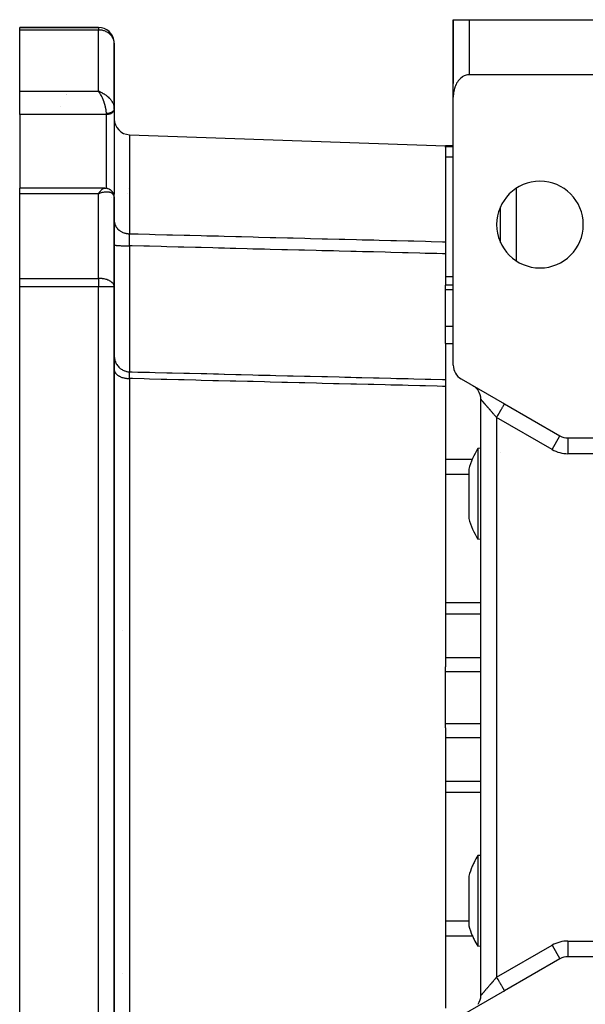
# Model space of a CAD drawing. Units: millimetres. Extents: x 24 to 1144, y -586 to 273.
# Drawn here: x 323 to 395, y 148 to 273 of the extents above; entities that cross this region are included whole.
import ezdxf

# ---------------------------------------------------------------- set-up
doc = ezdxf.new("R2010")
doc.units = ezdxf.units.MM
doc.linetypes.add('DASHED', pattern=[9.652, 8.128, -1.524])
doc.layers.add('nevidi', color=4, linetype='DASHED')

msp = doc.modelspace()

# ---------------------------------------------------------------- linework, layer by layer
at = {"color": 2}
for p, q in [((378, 273), (378, 265)), ((378, 263.3), (378, 273)), ((378, 273), (378, 265)), ((378, 265), (378, 273)), ((378, 273), (378, 273)), ((378, 273), (380, 273)), ((378, 273), (378, 265)), ((380, 273), (407, 273)), ((333, 272), (323, 272)), ((333, 272), (323, 272)), ((323, 271.69), (323, 272)), ((333, 272), (323, 272)), ((323, 272), (333, 272)), ((323, 263.91), (323, 271.69)), ((333, 272), (333, 272)), ((333, 272), (333, 272)), ((335, 261.72), (335, 270)), ((335, 270), (335, 261.72)), ((378, 263.17), (378, 265)), ((378, 263.17), (378, 265)), ((378, 263.17), (378, 265)), ((378, 263.17), (378, 265)), ((378, 265), (378, 265)), ((407, 266), (380, 266)), ((381.5, 265.95), (381.5, 265.95)), ((381.5, 265.95), (381.5, 265.95)), ((323, 260.95), (323, 263.91)), ((333.2, 263.83), (333, 263.91)), ((333.2, 263.83), (333, 263.91)), ((333.2, 263.83), (333, 263.91)), ((333.2, 263.83), (333, 263.91)), ((333.19, 263.83), (333, 263.91)), ((333.19, 263.82), (333, 263.91)), ((333.19, 263.82), (333, 263.91)), ((333.19, 263.82), (333, 263.91)), ((333.19, 263.82), (333, 263.91)), ((333.18, 263.82), (333, 263.91)), ((333.18, 263.82), (333, 263.91)), ((333.18, 263.82), (333, 263.91)), ((333.18, 263.82), (333, 263.91)), ((333.17, 263.81), (333, 263.91)), ((333.17, 263.81), (333, 263.91)), ((333.17, 263.81), (333, 263.91)), ((333.17, 263.81), (333, 263.91)), ((333.16, 263.81), (333, 263.91)), ((333.16, 263.81), (333, 263.91)), ((333.16, 263.81), (333, 263.91)), ((333.16, 263.8), (333, 263.91)), ((333.16, 263.8), (333, 263.91)), ((333.15, 263.8), (333, 263.91)), ((333.15, 263.8), (333, 263.91)), ((333.15, 263.8), (333, 263.91)), ((333.15, 263.8), (333, 263.91)), ((333.14, 263.79), (333, 263.91)), ((333.14, 263.79), (333, 263.91)), ((333.14, 263.79), (333, 263.91)), ((333.14, 263.79), (333, 263.91)), ((333.13, 263.79), (333, 263.91)), ((333.13, 263.79), (333, 263.91)), ((333.13, 263.78), (333, 263.91)), ((333.13, 263.78), (333, 263.91)), ((333.12, 263.78), (333, 263.91)), ((333.12, 263.78), (333, 263.91)), ((333.12, 263.78), (333, 263.91)), ((333.12, 263.78), (333, 263.91)), ((333.11, 263.77), (333, 263.91)), ((333.11, 263.77), (333, 263.91)), ((333.11, 263.77), (333, 263.91)), ((333.11, 263.77), (333, 263.91)), ((333.11, 263.77), (333, 263.91)), ((333.04, 263.85), (333, 263.91)), ((333.1, 263.77), (333.09, 263.79)), ((329, 263.45), (329, 263.45)), ((329, 263.45), (329, 263.45)), ((378, 229.15), (378, 263.17)), ((335, 261.79), (335, 261.78)), ((335, 261.71), (335, 261.78)), ((335, 261.72), (335, 261.71)), ((335, 261.66), (335, 261.69)), ((335, 261.69), (335, 261.66)), ((335, 261.63), (335, 261.66)), ((335, 261.66), (335, 261.63)), ((335, 261.63), (335, 250.96)), ((323, 260.95), (323, 251.64)), ((336.93, 258.4), (377, 257)), ((336.93, 258.4), (377, 257)), ((378, 257), (377, 257)), ((377, 256.92), (377, 257)), ((377, 256.81), (377, 256.92)), ((377, 256.81), (377, 244.82)), ((333.77, 251.64), (323, 251.64)), ((323, 250.92), (323, 251.64)), ((333.81, 251.64), (333.74, 251.64)), ((333.77, 251.64), (333.8, 251.64)), ((334.03, 251.61), (333.95, 251.63)), ((334.06, 251.61), (333.98, 251.62)), ((334.33, 251.51), (334.24, 251.55)), ((334.59, 251.34), (334.5, 251.4)), ((334.81, 251.09), (334.74, 251.18)), ((323, 240.17), (323, 250.92)), ((333.1, 251.07), (333, 250.92)), ((333.11, 251.07), (333, 250.92)), ((333.11, 251.06), (333, 250.92)), ((333.11, 251.06), (333, 250.92)), ((333.11, 251.06), (333, 250.92)), ((333.12, 251.06), (333, 250.92)), ((333.12, 251.06), (333, 250.92)), ((333.12, 251.05), (333, 250.92)), ((333.13, 251.05), (333, 250.92)), ((333.13, 251.05), (333, 250.92)), ((333.13, 251.05), (333, 250.92)), ((333.13, 251.05), (333, 250.92)), ((333.14, 251.04), (333, 250.92)), ((333.14, 251.04), (333, 250.92)), ((333.14, 251.04), (333, 250.92)), ((333.15, 251.04), (333, 250.92)), ((333.15, 251.03), (333, 250.92)), ((333.15, 251.03), (333, 250.92)), ((333.15, 251.03), (333, 250.92)), ((333.16, 251.03), (333, 250.92)), ((333.16, 251.03), (333, 250.92)), ((333.16, 251.02), (333, 250.92)), ((333.17, 251.02), (333, 250.92)), ((333.17, 251.02), (333, 250.92)), ((333.17, 251.02), (333, 250.92)), ((333.17, 251.01), (333, 250.92)), ((333.18, 251.01), (333, 250.92)), ((333.18, 251.01), (333, 250.92)), ((333.18, 251.01), (333, 250.92)), ((333.19, 251.01), (333, 250.92)), ((333.19, 251), (333, 250.92)), ((333.19, 251), (333, 250.92)), ((333.19, 251), (333, 250.92)), ((333.2, 251), (333, 250.92)), ((333.2, 250.99), (333, 250.92)), ((333.09, 251.05), (333.1, 251.07)), ((333.19, 250.99), (333.13, 250.96)), ((333.2, 250.99), (333.19, 250.99)), ((334.94, 250.81), (334.89, 250.92)), ((334.99, 250.54), (334.97, 250.67)), ((335, 250.99), (335, 250.96)), ((335, 250.48), (335, 250.39)), ((335, 250.39), (335, 250.48)), ((335, 250.41), (335, 250.46)), ((335, 239.11), (335, 250.41)), ((335, 250.41), (335, 239.11)), ((384, 244.73), (384, 249.27)), ((384, 247.74), (384, 247.74)), ((384, 247.74), (384, 247.74)), ((377, 244.82), (377, 243.28)), ((377, 243.28), (377, 239.3)), ((323, 239.11), (323, 240.17)), ((323, 134.89), (323, 239.11)), ((335, 239.11), (335, 239.16)), ((335, 134.89), (335, 239.11)), ((335, 239.11), (335, 239.11)), ((335, 239.11), (335, 134.89)), ((378, 239.3), (377, 239.3)), ((377, 238.78), (377, 239.3)), ((377, 234.11), (377, 238.78)), ((377, 231.92), (377, 234.11)), ((377, 231.92), (377, 228.69)), ((377, 228.69), (377, 227.33)), ((379, 227.42), (384.5, 224.25)), ((377, 227.33), (377, 226.46)), ((377, 226.46), (377, 190.86)), ((380.5, 226.56), (380.61, 226.49)), ((381.5, 149.18), (381.5, 224.82)), ((381.5, 149.18), (381.5, 224.82)), ((384.33, 224.34), (384.5, 224.25)), ((384.5, 224.25), (391.54, 220.18)), ((391.53, 220.18), (391.54, 220.18)), ((392.54, 219.92), (392.54, 219.91)), ((392.54, 219.92), (407, 219.92)), ((381.5, 218.61), (381.12, 218.58)), ((384.01, 218.11), (384.01, 218.11)), ((379.96, 215.98), (379.96, 214.04)), ((379.96, 214.04), (379.96, 209.68)), ((381.5, 207.05), (381.12, 207.08)), ((377, 190.3), (377, 190.86)), ((377, 183.7), (377, 190.3)), ((377, 183.14), (377, 183.7)), ((377, 183.14), (377, 147.54)), ((381.5, 166.95), (381.12, 166.92)), ((381.5, 166.95), (381.12, 166.92)), ((379.96, 164.31), (379.96, 159.96)), ((379.96, 159.96), (379.96, 158.02)), ((381.5, 155.39), (381.12, 155.42)), ((381.5, 155.39), (381.12, 155.42)), ((391.54, 153.81), (384.5, 149.75)), ((391.53, 153.82), (391.54, 153.81)), ((407, 154.08), (392.54, 154.08)), ((392.54, 154.08), (392.54, 154.08)), ((384.5, 149.75), (379, 146.58)), ((384.5, 149.75), (384.4, 149.69))]:
    msp.add_line(p, q, dxfattribs=at)
for points in [[(335, 270), (335, 270.09), (335, 270.11)], [(380, 266), (379.91, 266), (379.82, 265.99), (379.64, 265.95), (379.64, 265.95), (379.38, 265.86), (379.31, 265.82), (379.15, 265.73), (379.13, 265.72), (378.9, 265.53), (378.87, 265.51), (378.75, 265.37), (378.68, 265.3), (378.63, 265.23), (378.53, 265.08), (378.49, 265.03), (378.43, 264.93), (378.35, 264.77), (378.33, 264.73), (378.27, 264.6), (378.21, 264.43), (378.2, 264.4), (378.15, 264.25), (378.11, 264.08), (378.1, 264.05), (378.07, 263.9), (378.04, 263.72), (378.03, 263.68), (378.02, 263.54), (378, 263.35), (378, 263.3), (378, 263.17)], [(335, 261.79), (335, 261.73), (335, 261.72)], [(333.81, 251.64), (333.84, 251.64), (333.87, 251.64), (333.89, 251.63), (333.92, 251.63), (333.95, 251.63)], [(334.06, 251.61), (334.09, 251.6), (334.12, 251.59), (334.15, 251.58), (334.18, 251.57), (334.21, 251.56), (334.24, 251.55)], [(334.33, 251.51), (334.36, 251.5), (334.39, 251.48), (334.42, 251.46), (334.45, 251.45), (334.48, 251.43), (334.5, 251.4)], [(334.59, 251.34), (334.62, 251.31), (334.64, 251.29), (334.67, 251.26), (334.69, 251.24), (334.72, 251.21), (334.74, 251.18)], [(334.81, 251.09), (334.83, 251.05), (334.84, 251.02), (334.86, 250.99), (334.88, 250.96), (334.89, 250.92)], [(334.94, 250.81), (334.95, 250.77), (334.96, 250.74), (334.97, 250.7), (334.97, 250.67)], [(334.99, 250.54), (335, 250.51), (335, 250.47)], [(381.12, 218.58), (381.12, 218.57), (381.12, 218.53), (381.12, 218.38), (381.12, 218.28), (381.12, 218.22), (381.12, 218.13), (381.12, 217.79), (381.12, 217.46), (381.12, 217.36), (381.12, 217.02), (381.12, 216.85), (381.12, 216.49), (381.12, 216.27), (381.12, 215.64), (381.12, 215.36), (381.12, 215.03)], [(381.12, 215.03), (381.12, 214.95), (381.12, 214.69), (381.12, 214.22), (381.12, 213.47), (381.12, 213.38), (381.12, 212.71), (381.12, 212.66), (381.12, 211.97), (381.12, 211.95), (381.12, 211.21), (381.12, 210.49), (381.12, 210.43), (381.12, 210.27), (381.12, 209.82), (381.12, 209.2), (381.12, 208.96), (381.12, 208.77)], [(381.12, 208.77), (381.12, 208.58), (381.12, 208.3), (381.12, 208.1), (381.12, 207.87), (381.12, 207.53), (381.12, 207.52), (381.12, 207.28), (381.12, 207.18), (381.12, 207.13), (381.12, 207.09), (381.12, 207.08), (381.12, 207.09)], [(381.12, 166.92), (381.12, 166.91), (381.12, 166.87), (381.12, 166.82), (381.12, 166.72), (381.12, 166.48), (381.12, 166.15), (381.12, 165.9), (381.12, 165.73), (381.12, 165.42), (381.12, 165.23), (381.12, 165.04), (381.12, 164.67), (381.12, 164.04), (381.12, 163.73), (381.12, 163.57), (381.12, 163.37), (381.12, 162.66), (381.12, 162.03), (381.12, 161.92), (381.12, 161.34), (381.12, 161.17), (381.12, 160.62), (381.12, 160.42), (381.12, 159.68), (381.12, 159.31), (381.12, 158.97)], [(381.12, 158.97), (381.12, 158.64), (381.12, 158.29), (381.12, 157.67), (381.12, 157.51), (381.12, 157.1), (381.12, 156.98), (381.12, 156.61), (381.12, 156.54), (381.12, 156.19), (381.12, 155.86), (381.12, 155.78), (381.12, 155.72), (381.12, 155.62), (381.12, 155.47), (381.12, 155.43), (381.12, 155.42)]]:
    msp.add_lwpolyline(points, dxfattribs=at)
for centre, radius, start, end in [((333, 270), 2, 6.5237, 90), ((380, 265), 2, 180, 182.6934), ((337, 260.4), 2, 180, 268), ((389, 247), 5.5, 0, 180), ((389, 247), 5.5, 180, 360), ((333, 239.11), 2, 0, 1.4603), ((380, 229.15), 2, 180, 240), ((379.5, 224.82), 2, 54.8759, 56.451), ((379.5, 224.82), 2, 49.4418, 53.8778), ((379.5, 224.82), 2, 34.9984, 49.4274), ((379.5, 224.82), 2, 0, 33.8869), ((392.54, 221.92), 2, 240, 270), ((390.5, 212.83), 11, 148.5234, 163.3797), ((390.5, 212.83), 11, 196.6203, 211.4766), ((390.5, 161.17), 11, 148.5231, 153.6067), ((390.5, 161.17), 11, 156.4466, 163.3797), ((390.5, 161.17), 11, 153.6067, 156.4466), ((390.5, 161.17), 11, 196.6203, 203.5534), ((390.5, 161.17), 11, 203.5534, 206.3933), ((390.5, 161.17), 11, 206.3933, 211.4769), ((392.54, 152.08), 2, 90, 120), ((379.5, 149.18), 2, 326.1103, 0)]:
    msp.add_arc(centre, radius, start, end, dxfattribs=at)
at = {"layer": 'nevidi', "color": 7, "linetype": 'Continuous'}
for p, q in [((380, 273), (380, 266)), ((333, 271.69), (323, 271.69)), ((333, 272), (333, 271.69)), ((333, 263.91), (333, 271.69)), ((380.5, 265.95), (380.5, 265.95)), ((323, 263.91), (333, 263.91)), ((328.95, 263.45), (328.95, 263.45)), ((328.15, 261.94), (328.15, 261.94)), ((334, 260.95), (323, 260.95)), ((334, 260.95), (334, 261.08)), ((334, 251.62), (334, 260.95)), ((336.93, 258.4), (336.93, 245.83)), ((377, 256.92), (378, 256.92)), ((377, 255.61), (378, 255.61)), ((336.75, 251.56), (336.75, 251.56)), ((386, 251.6), (386, 242.4)), ((333, 250.92), (323, 250.92)), ((333.13, 250.96), (333, 250.92)), ((333, 240.17), (333, 250.92)), ((334.66, 250.46), (334.66, 250.46)), ((336.69, 250.88), (336.69, 250.88)), ((384, 248.53), (384, 248.53)), ((384, 247.67), (384, 247.67)), ((384, 246.84), (384, 246.84)), ((323, 240.17), (333, 240.17)), ((333, 240.17), (333, 239.11)), ((335, 239.97), (335, 239.97)), ((335, 239.97), (335, 239.97)), ((377, 240.39), (378, 240.39)), ((333, 239.11), (323, 239.11)), ((333, 134.89), (333, 239.11)), ((335, 239.11), (333, 239.11)), ((377, 238.78), (378, 238.78)), ((377, 234.11), (378, 234.11)), ((377, 231.92), (378, 231.92)), ((336.93, 227.45), (336.93, 146.55)), ((373.05, 227.43), (373.05, 227.43)), ((383.5, 222.51), (383.5, 151.48)), ((390.54, 218.45), (383.5, 222.51)), ((390.54, 218.45), (391.53, 220.18)), ((392.54, 219.91), (392.54, 217.92)), ((407, 217.92), (392.54, 217.92)), ((377, 217.24), (380.43, 217.24)), ((377, 215.33), (379.96, 215.33)), ((377, 199.05), (381.5, 199.05)), ((377, 197.62), (381.5, 197.62)), ((383.46, 198.22), (383.47, 198.22)), ((336.01, 195.51), (336.01, 195.51)), ((377, 192.08), (381.5, 192.08)), ((377, 190.3), (381.5, 190.3)), ((377, 183.7), (381.5, 183.7)), ((377, 181.91), (381.5, 181.91)), ((377, 176.38), (381.5, 176.38)), ((377, 174.95), (381.5, 174.95)), ((377, 158.66), (379.96, 158.66)), ((377, 156.76), (380.43, 156.76)), ((383.5, 151.48), (390.54, 155.55)), ((390.54, 155.55), (391.53, 153.82)), ((392.54, 156.08), (407, 156.08)), ((392.54, 156.08), (392.54, 154.08)), ((336.01, 151.97), (336.01, 151.97)), ((386, 150.62), (386, 150.62))]:
    msp.add_line(p, q, dxfattribs=at)
for points in [[(335, 270.11), (334.98, 270.23), (334.95, 270.36), (334.93, 270.45), (334.91, 270.5), (334.87, 270.61), (334.84, 270.66), (334.74, 270.84), (334.72, 270.87), (334.71, 270.88), (334.58, 271.04), (334.57, 271.05), (334.39, 271.22), (334.39, 271.22), (334.35, 271.25), (334.19, 271.36), (334.18, 271.37), (333.98, 271.48), (333.95, 271.49), (333.76, 271.57), (333.71, 271.58), (333.66, 271.6), (333.53, 271.63), (333.45, 271.65), (333.31, 271.67), (333.19, 271.69), (333.08, 271.69), (333, 271.69)], [(378, 264.92), (378, 264.89), (378, 264.92)], [(333, 263.91), (333.08, 263.88), (333.19, 263.84), (333.2, 263.83), (333.28, 263.8), (333.41, 263.74), (333.45, 263.72), (333.48, 263.7), (333.6, 263.64), (333.68, 263.59), (333.71, 263.58), (333.8, 263.52), (333.87, 263.47), (333.95, 263.41), (333.98, 263.39), (334.05, 263.34), (334.15, 263.25), (334.18, 263.23), (334.22, 263.19), (334.32, 263.1), (334.37, 263.04), (334.39, 263.03), (334.46, 262.94), (334.52, 262.88), (334.57, 262.82), (334.6, 262.78), (334.64, 262.71), (334.71, 262.61), (334.72, 262.6), (334.75, 262.55), (334.81, 262.44), (334.84, 262.38), (334.84, 262.38), (334.88, 262.27), (334.91, 262.21), (334.93, 262.15), (334.94, 262.11), (334.96, 262.05), (334.98, 261.95), (334.98, 261.93), (334.99, 261.89)], [(334, 261.08), (334, 261.15), (334, 261.21), (334, 261.22), (333.99, 261.31), (333.98, 261.38), (333.98, 261.45), (333.97, 261.48), (333.96, 261.55), (333.94, 261.67), (333.94, 261.69), (333.93, 261.74), (333.9, 261.86), (333.89, 261.94), (333.89, 261.94), (333.86, 262.06), (333.83, 262.14), (333.82, 262.2), (333.8, 262.27), (333.77, 262.34), (333.74, 262.46), (333.73, 262.47), (333.7, 262.55), (333.66, 262.68), (333.64, 262.72), (333.63, 262.76), (333.58, 262.88), (333.54, 262.96), (333.54, 262.97), (333.49, 263.08), (333.46, 263.15), (333.42, 263.22), (333.4, 263.27), (333.36, 263.34), (333.3, 263.45), (333.3, 263.45), (333.26, 263.51), (333.2, 263.61), (333.17, 263.66), (333.16, 263.67), (333.1, 263.77), (333.06, 263.82), (333.04, 263.85)], [(335, 261.71), (335, 261.7), (335, 261.69), (335, 261.67), (334.99, 261.66), (334.99, 261.64), (334.99, 261.64), (334.99, 261.63), (334.99, 261.61), (334.98, 261.6), (334.98, 261.59), (334.97, 261.57), (334.97, 261.56), (334.96, 261.55), (334.96, 261.55), (334.95, 261.53), (334.95, 261.52), (334.94, 261.5), (334.93, 261.49), (334.92, 261.48), (334.92, 261.47), (334.92, 261.47), (334.91, 261.45), (334.9, 261.44), (334.89, 261.43), (334.88, 261.42), (334.87, 261.4), (334.86, 261.4), (334.86, 261.39), (334.84, 261.38), (334.83, 261.37), (334.82, 261.35), (334.81, 261.34), (334.79, 261.33), (334.78, 261.32), (334.78, 261.32), (334.76, 261.31), (334.75, 261.3), (334.74, 261.29), (334.72, 261.28), (334.71, 261.27), (334.69, 261.26), (334.69, 261.26), (334.67, 261.25), (334.66, 261.24), (334.64, 261.23), (334.63, 261.22), (334.61, 261.21), (334.59, 261.21), (334.59, 261.2), (334.57, 261.2), (334.55, 261.19), (334.53, 261.18), (334.52, 261.17), (334.5, 261.17), (334.48, 261.16), (334.48, 261.16), (334.46, 261.15), (334.44, 261.15), (334.42, 261.14), (334.4, 261.13), (334.38, 261.13), (334.36, 261.12), (334.35, 261.12), (334.34, 261.12), (334.32, 261.11), (334.3, 261.11), (334.28, 261.11), (334.25, 261.1), (334.23, 261.1), (334.23, 261.1), (334.21, 261.1), (334.19, 261.09), (334.17, 261.09), (334.15, 261.09), (334.12, 261.09), (334.1, 261.08), (334.09, 261.08), (334.08, 261.08), (334.06, 261.08), (334.04, 261.08), (334.02, 261.08), (334, 261.08)], [(335, 261.63), (334.99, 261.57), (334.98, 261.53), (334.96, 261.47), (334.95, 261.44), (334.92, 261.38), (334.9, 261.35), (334.86, 261.3), (334.83, 261.27), (334.78, 261.22), (334.75, 261.19), (334.69, 261.15), (334.66, 261.13), (334.59, 261.09), (334.55, 261.07), (334.48, 261.04), (334.43, 261.02), (334.35, 261), (334.31, 260.99), (334.23, 260.97), (334.18, 260.96), (334.09, 260.96), (334.05, 260.95), (334, 260.95)], [(333.1, 251.07), (333.14, 251.12), (333.2, 251.2), (333.22, 251.22), (333.24, 251.25), (333.3, 251.32), (333.34, 251.37), (333.34, 251.37), (333.4, 251.43), (333.43, 251.46), (333.46, 251.49), (333.49, 251.51), (333.52, 251.54), (333.57, 251.57), (333.58, 251.57), (333.61, 251.59), (333.66, 251.61), (333.68, 251.62), (333.69, 251.63), (333.73, 251.64), (333.76, 251.64), (333.77, 251.64)], [(333, 250.92), (333.04, 250.98), (333.09, 251.05)], [(335, 250.46), (334.99, 250.51), (334.98, 250.57), (334.98, 250.58), (334.97, 250.62), (334.94, 250.69), (334.93, 250.72), (334.92, 250.73), (334.88, 250.79), (334.86, 250.83), (334.84, 250.85), (334.81, 250.88), (334.77, 250.91), (334.72, 250.96), (334.71, 250.96), (334.67, 250.99), (334.6, 251.03), (334.57, 251.04), (334.55, 251.05), (334.46, 251.08), (334.41, 251.09), (334.39, 251.1), (334.32, 251.11), (334.25, 251.12), (334.18, 251.13), (334.15, 251.13), (334.09, 251.13), (333.98, 251.13), (333.95, 251.13), (333.91, 251.13), (333.8, 251.12), (333.72, 251.11), (333.71, 251.11), (333.6, 251.09), (333.53, 251.08), (333.45, 251.06), (333.41, 251.05), (333.33, 251.03), (333.2, 250.99), (333.19, 250.99)], [(335, 250.96), (334.99, 250.9), (334.98, 250.87), (334.96, 250.81), (334.95, 250.77), (334.95, 250.77)], [(335, 247.41), (335.01, 247.3), (335.02, 247.26), (335.03, 247.2), (335.06, 247.09), (335.07, 247.05), (335.09, 246.99), (335.14, 246.88), (335.15, 246.85), (335.19, 246.78), (335.25, 246.68), (335.27, 246.65), (335.31, 246.59), (335.39, 246.5), (335.42, 246.47), (335.47, 246.42), (335.56, 246.33), (335.59, 246.31), (335.65, 246.26), (335.76, 246.19), (335.79, 246.17), (335.86, 246.13), (335.97, 246.07), (336.01, 246.05), (336.09, 246.01), (336.21, 245.97), (336.25, 245.95), (336.33, 245.93), (336.46, 245.89), (336.5, 245.88), (336.58, 245.87), (336.71, 245.85), (336.75, 245.84), (336.84, 245.84), (336.93, 245.83)], [(336.95, 244.3), (336.95, 244.34), (336.95, 244.35), (336.95, 244.36), (336.95, 244.39), (336.94, 244.46), (336.94, 244.48), (336.94, 244.58), (336.94, 244.6), (336.94, 244.62), (336.94, 244.66), (336.94, 244.7), (336.94, 244.72), (336.94, 244.81), (336.94, 244.83), (336.94, 244.88), (336.94, 244.92), (336.94, 244.93), (336.94, 244.95), (336.93, 245.04), (336.93, 245.06), (336.93, 245.13), (336.93, 245.15), (336.93, 245.17), (336.93, 245.17), (336.93, 245.25), (336.93, 245.27), (336.93, 245.35), (336.93, 245.36), (336.93, 245.37), (336.93, 245.4), (336.93, 245.45), (336.93, 245.47), (336.93, 245.54), (336.93, 245.56), (336.93, 245.57), (336.93, 245.6), (336.93, 245.63), (336.93, 245.64), (336.93, 245.71), (336.93, 245.72), (336.93, 245.75), (336.93, 245.78), (336.93, 245.79), (336.93, 245.8), (336.93, 245.83)], [(336.93, 245.83), (337.29, 245.82), (338.01, 245.81), (339.48, 245.77), (340.19, 245.75), (341.67, 245.71), (342.38, 245.69), (343.85, 245.66), (344.57, 245.64), (346.04, 245.6), (346.75, 245.58), (348.23, 245.55), (348.94, 245.53), (350.41, 245.49), (351.13, 245.47), (352.6, 245.44), (353.31, 245.42), (354.79, 245.38), (355.5, 245.36), (356.97, 245.32), (357.69, 245.31), (359.16, 245.27), (359.87, 245.25), (361.35, 245.21), (362.06, 245.2), (363.53, 245.16), (364.25, 245.14), (365.72, 245.1), (366.43, 245.08), (367.91, 245.05), (368.62, 245.03), (370.09, 244.99), (370.81, 244.97), (372.28, 244.94), (372.99, 244.92), (374.47, 244.88), (375.18, 244.86), (376.65, 244.83), (377, 244.82)], [(335, 244.42), (335, 244.41), (335.01, 244.41), (335.01, 244.4), (335.03, 244.4), (335.04, 244.39), (335.06, 244.39), (335.1, 244.38), (335.11, 244.38), (335.14, 244.37), (335.19, 244.37), (335.22, 244.36), (335.25, 244.36), (335.32, 244.35), (335.35, 244.35), (335.4, 244.35), (335.48, 244.34), (335.52, 244.34), (335.57, 244.34), (335.67, 244.33), (335.71, 244.33), (335.76, 244.33), (335.87, 244.32), (335.92, 244.32), (335.98, 244.32), (336.1, 244.31), (336.16, 244.31), (336.22, 244.31), (336.35, 244.31), (336.4, 244.31), (336.47, 244.3), (336.6, 244.3), (336.66, 244.3), (336.73, 244.3), (336.87, 244.3), (336.93, 244.3), (336.95, 244.3)], [(336.95, 244.3), (336.95, 243.95), (336.94, 242.84), (336.94, 242.49), (336.94, 242.36), (336.94, 241.83), (336.94, 240.9), (336.94, 240.57), (336.94, 240.21), (336.94, 239.68), (336.94, 239.03), (336.94, 238.7), (336.93, 238.08), (336.93, 237.56), (336.93, 237.23), (336.93, 236.92), (336.93, 236.04), (336.93, 235.55), (336.93, 235.55), (336.93, 235.26), (336.93, 234.14), (336.93, 234), (336.93, 233.73), (336.93, 233.7), (336.93, 232.59), (336.93, 232.45), (336.93, 232.36), (336.93, 232.07), (336.93, 231.36), (336.93, 231.16), (336.93, 231.03), (336.93, 230.71), (336.93, 230.31), (336.93, 230.15), (336.93, 229.89), (336.94, 229.65), (336.94, 229.48), (336.94, 229.36), (336.94, 229.06), (336.94, 228.9), (336.94, 228.86), (336.94, 228.77), (336.94, 228.54), (336.94, 228.46), (336.94, 228.46), (336.94, 228.42), (336.95, 228.32)], [(377, 243.28), (376.64, 243.29), (375.92, 243.31), (374.45, 243.35), (373.74, 243.37), (372.26, 243.41), (371.55, 243.42), (370.08, 243.46), (369.36, 243.48), (367.89, 243.52), (367.18, 243.53), (366.5, 243.55), (365.7, 243.57), (365.01, 243.59), (364.99, 243.59), (363.52, 243.63), (362.8, 243.65), (361.33, 243.68), (360.62, 243.7), (359.14, 243.74), (358.43, 243.76), (356.96, 243.79), (356.24, 243.81), (354.77, 243.85), (354.06, 243.87), (352.58, 243.9), (351.87, 243.92), (350.4, 243.96), (350.37, 243.96), (349.68, 243.98), (348.96, 244), (348.21, 244.02), (347.5, 244.03), (346.02, 244.07), (345.31, 244.09), (343.84, 244.13), (343.12, 244.14), (341.65, 244.18), (340.94, 244.2), (339.46, 244.24), (338.75, 244.26), (337.28, 244.29), (336.95, 244.3)], [(335, 239.16), (334.99, 239.2), (334.98, 239.25), (334.96, 239.32), (334.93, 239.39), (334.89, 239.45), (334.88, 239.47), (334.84, 239.52), (334.75, 239.62), (334.72, 239.65), (334.7, 239.66), (334.57, 239.76), (334.57, 239.77), (334.48, 239.82), (334.39, 239.87), (334.34, 239.89), (334.25, 239.93), (334.18, 239.96), (334.05, 240.01), (334.04, 240.01), (333.95, 240.04), (333.84, 240.07), (333.71, 240.1), (333.66, 240.11), (333.63, 240.11), (333.5, 240.13), (333.45, 240.14), (333.34, 240.15), (333.19, 240.16), (333.19, 240.16), (333.05, 240.17), (333, 240.17)], [(335, 230.23), (335.01, 230.1), (335.02, 230.03), (335.03, 229.97), (335.06, 229.83), (335.08, 229.77), (335.09, 229.71), (335.14, 229.58), (335.17, 229.52), (335.19, 229.46), (335.25, 229.34), (335.29, 229.28), (335.32, 229.23), (335.4, 229.12), (335.44, 229.07), (335.48, 229.02), (335.57, 228.92), (335.62, 228.87), (335.66, 228.83), (335.76, 228.74), (335.82, 228.7), (335.87, 228.67), (335.98, 228.59), (336.04, 228.56), (336.1, 228.53), (336.22, 228.47), (336.28, 228.45), (336.34, 228.43), (336.47, 228.39), (336.54, 228.37), (336.6, 228.36), (336.73, 228.33), (336.8, 228.33), (336.86, 228.32), (336.95, 228.32)], [(335, 228.54), (335.01, 228.46), (335.02, 228.44), (335.03, 228.39), (335.06, 228.32), (335.07, 228.29), (335.09, 228.24), (335.14, 228.17), (335.15, 228.15), (335.19, 228.1), (335.25, 228.04), (335.27, 228.02), (335.32, 227.97), (335.39, 227.91), (335.42, 227.89), (335.48, 227.85), (335.56, 227.8), (335.59, 227.78), (335.66, 227.75), (335.76, 227.7), (335.79, 227.68), (335.87, 227.65), (335.97, 227.61), (336.01, 227.6), (336.09, 227.58), (336.21, 227.55), (336.25, 227.54), (336.33, 227.52), (336.46, 227.5), (336.5, 227.49), (336.59, 227.48), (336.71, 227.46), (336.75, 227.46), (336.85, 227.46), (336.93, 227.45)], [(336.93, 227.45), (336.93, 227.48), (336.93, 227.49), (336.93, 227.5), (336.93, 227.53), (336.93, 227.58), (336.93, 227.6), (336.93, 227.67), (336.93, 227.69), (336.93, 227.7), (336.93, 227.73), (336.93, 227.76), (336.93, 227.78), (336.93, 227.84), (336.93, 227.86), (336.93, 227.88), (336.93, 227.91), (336.93, 227.92), (336.93, 227.93), (336.93, 227.99), (336.93, 228), (336.93, 228.04), (336.93, 228.05), (336.93, 228.06), (336.93, 228.06), (336.93, 228.11), (336.93, 228.12), (336.93, 228.16), (336.93, 228.16), (336.94, 228.17), (336.94, 228.18), (336.94, 228.2), (336.94, 228.21), (336.94, 228.24), (336.94, 228.25), (336.94, 228.25), (336.94, 228.26), (336.94, 228.27), (336.94, 228.28), (336.94, 228.3), (336.94, 228.3), (336.94, 228.3), (336.95, 228.31), (336.95, 228.31), (336.95, 228.31), (336.95, 228.32)], [(377, 226.46), (376.65, 226.47), (375.94, 226.49), (374.47, 226.52), (373.75, 226.54), (372.28, 226.58), (371.57, 226.6), (370.09, 226.63), (369.38, 226.65), (367.91, 226.69), (367.19, 226.7), (365.72, 226.74), (365.01, 226.76), (363.53, 226.79), (362.82, 226.81), (361.35, 226.85), (360.63, 226.87), (359.16, 226.9), (358.45, 226.92), (356.97, 226.96), (356.26, 226.97), (354.79, 227.01), (354.07, 227.03), (352.6, 227.07), (351.89, 227.08), (350.41, 227.12), (349.7, 227.14), (348.23, 227.17), (347.51, 227.19), (346.04, 227.23), (345.33, 227.25), (343.85, 227.28), (343.14, 227.3), (341.67, 227.34), (340.95, 227.35), (339.48, 227.39), (338.77, 227.41), (337.29, 227.45), (336.93, 227.45)], [(336.95, 228.32), (337.28, 228.31), (337.99, 228.29), (339.46, 228.25), (340.18, 228.24), (341.65, 228.2), (342.36, 228.18), (343.84, 228.15), (344.55, 228.13), (346.02, 228.09), (346.74, 228.08), (347.57, 228.05), (348.21, 228.04), (348.92, 228.02), (348.96, 228.02), (350.4, 227.99), (351.11, 227.97), (352.58, 227.93), (353.3, 227.91), (354.77, 227.88), (355.48, 227.86), (356.96, 227.82), (357.67, 227.81), (359.14, 227.77), (359.86, 227.75), (361.33, 227.72), (362.04, 227.7), (363.52, 227.66), (363.53, 227.66), (364.23, 227.64), (365.01, 227.62), (365.7, 227.61), (366.42, 227.59), (367.89, 227.55), (368.6, 227.54), (370.08, 227.5), (370.79, 227.48), (372.26, 227.45), (372.98, 227.43), (374.45, 227.39), (375.16, 227.37), (376.64, 227.34), (377, 227.33)], [(383.5, 222.51), (383.46, 222.56), (383.45, 222.58), (383.4, 222.63), (383.38, 222.65), (383.33, 222.71), (383.32, 222.72), (383.31, 222.73), (383.27, 222.78), (383.25, 222.8), (383.21, 222.85), (383.19, 222.87), (383.14, 222.93), (383.13, 222.95), (383.08, 223), (383.06, 223.02), (383.05, 223.04), (383.02, 223.07), (383, 223.09), (382.95, 223.15), (382.94, 223.17), (382.89, 223.22), (382.87, 223.24), (382.83, 223.29), (382.81, 223.31), (382.79, 223.33), (382.77, 223.36), (382.75, 223.38), (382.71, 223.43), (382.69, 223.45), (382.65, 223.5), (382.63, 223.52), (382.59, 223.57), (382.57, 223.59), (382.55, 223.62), (382.53, 223.64), (382.51, 223.66), (382.47, 223.71), (382.45, 223.72), (382.41, 223.77), (382.4, 223.79), (382.36, 223.84), (382.34, 223.85), (382.32, 223.88), (382.3, 223.9), (382.29, 223.92), (382.25, 223.96), (382.23, 223.98), (382.19, 224.03), (382.18, 224.04), (382.14, 224.09), (382.13, 224.1), (382.11, 224.11), (382.09, 224.14), (382.08, 224.16), (382.04, 224.2), (382.03, 224.22), (381.99, 224.26), (381.98, 224.27), (381.94, 224.31), (381.93, 224.32), (381.93, 224.32), (381.9, 224.36), (381.89, 224.38), (381.86, 224.41), (381.85, 224.42), (381.82, 224.46), (381.81, 224.47), (381.78, 224.5), (381.78, 224.5), (381.77, 224.52), (381.74, 224.55), (381.73, 224.56), (381.71, 224.59), (381.7, 224.6), (381.67, 224.62), (381.67, 224.63), (381.66, 224.64), (381.64, 224.66), (381.64, 224.67), (381.62, 224.69), (381.61, 224.7), (381.59, 224.72), (381.58, 224.73), (381.57, 224.74), (381.57, 224.74), (381.56, 224.75), (381.55, 224.77), (381.55, 224.77), (381.53, 224.79), (381.53, 224.79), (381.52, 224.8), (381.52, 224.8), (381.52, 224.8), (381.51, 224.81), (381.51, 224.81), (381.5, 224.82), (381.5, 224.82), (381.5, 224.82), (381.5, 224.82), (381.5, 224.82)], [(383.5, 222.51), (383.52, 222.56), (383.59, 222.68), (383.59, 222.68), (383.65, 222.78), (383.72, 222.89), (383.73, 222.91), (383.77, 222.99), (383.84, 223.1), (383.85, 223.13), (383.89, 223.19), (383.95, 223.3), (383.98, 223.34), (384, 223.39), (384.06, 223.49), (384.09, 223.54), (384.11, 223.57), (384.16, 223.66), (384.19, 223.71), (384.2, 223.73), (384.25, 223.81), (384.28, 223.87), (384.29, 223.88), (384.33, 223.95), (384.36, 224), (384.36, 224), (384.39, 224.06), (384.42, 224.1), (384.42, 224.11), (384.44, 224.15), (384.46, 224.18), (384.46, 224.18), (384.48, 224.21), (384.49, 224.22), (384.49, 224.23), (384.5, 224.24), (384.5, 224.25), (384.5, 224.25)], [(383.5, 151.48), (383.48, 151.46), (383.46, 151.44), (383.42, 151.39), (383.4, 151.37), (383.35, 151.31), (383.33, 151.29), (383.31, 151.27), (383.29, 151.24), (383.27, 151.22), (383.22, 151.16), (383.21, 151.15), (383.16, 151.09), (383.14, 151.07), (383.1, 151.02), (383.08, 151), (383.05, 150.96), (383.03, 150.94), (383.02, 150.92), (382.97, 150.87), (382.95, 150.85), (382.91, 150.8), (382.89, 150.78), (382.84, 150.73), (382.83, 150.71), (382.79, 150.67), (382.78, 150.66), (382.77, 150.64), (382.72, 150.59), (382.71, 150.57), (382.66, 150.52), (382.65, 150.5), (382.6, 150.45), (382.59, 150.43), (382.55, 150.38), (382.54, 150.38), (382.53, 150.36), (382.48, 150.31), (382.47, 150.29), (382.43, 150.24), (382.41, 150.23), (382.37, 150.18), (382.36, 150.16), (382.32, 150.12), (382.31, 150.12), (382.3, 150.1), (382.26, 150.05), (382.25, 150.04), (382.21, 149.99), (382.19, 149.97), (382.15, 149.93), (382.14, 149.91), (382.11, 149.88), (382.1, 149.87), (382.09, 149.85), (382.05, 149.81), (382.04, 149.8), (382, 149.76), (381.99, 149.74), (381.96, 149.7), (381.94, 149.69), (381.93, 149.68), (381.91, 149.65), (381.9, 149.64), (381.87, 149.6), (381.86, 149.59), (381.83, 149.55), (381.82, 149.54), (381.79, 149.51), (381.78, 149.5), (381.78, 149.5), (381.75, 149.46), (381.74, 149.45), (381.71, 149.42), (381.71, 149.41), (381.68, 149.38), (381.67, 149.38), (381.66, 149.36), (381.65, 149.35), (381.64, 149.34), (381.62, 149.32), (381.62, 149.31), (381.6, 149.29), (381.59, 149.28), (381.57, 149.26), (381.57, 149.26), (381.57, 149.25), (381.55, 149.24), (381.55, 149.23), (381.54, 149.22), (381.53, 149.21), (381.52, 149.2), (381.52, 149.2), (381.52, 149.2), (381.51, 149.19), (381.51, 149.19), (381.51, 149.18), (381.5, 149.18), (381.5, 149.18), (381.5, 149.18), (381.5, 149.18)], [(383.5, 151.48), (383.53, 151.42), (383.59, 151.32), (383.59, 151.32), (383.66, 151.21), (383.72, 151.11), (383.73, 151.09), (383.78, 150.99), (383.84, 150.9), (383.85, 150.87), (383.9, 150.79), (383.95, 150.7), (383.98, 150.66), (384.01, 150.6), (384.06, 150.51), (384.09, 150.46), (384.12, 150.42), (384.16, 150.34), (384.19, 150.28), (384.21, 150.25), (384.25, 150.19), (384.28, 150.13), (384.29, 150.11), (384.33, 150.05), (384.36, 150), (384.36, 149.99), (384.39, 149.94), (384.42, 149.89), (384.44, 149.85), (384.46, 149.82), (384.46, 149.81), (384.48, 149.79), (384.49, 149.77), (384.49, 149.77), (384.5, 149.76), (384.5, 149.75), (384.5, 149.75)]]:
    msp.add_lwpolyline(points, dxfattribs=at)
for centre, start, end in [((392.54, 221.92), 240, 270), ((392.54, 152.08), 90, 120)]:
    msp.add_arc(centre, 4, start, end, dxfattribs=at)

doc.saveas('drawing.dxf')
